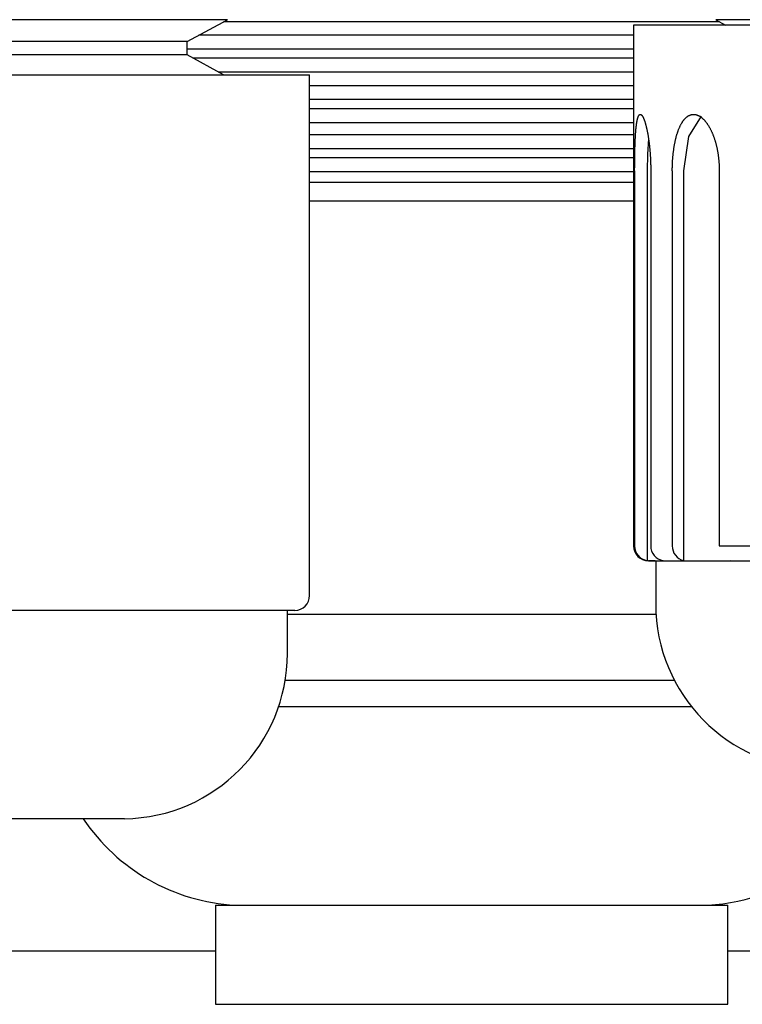
# Model space of a CAD drawing. Extents: x 6 to 234, y 335 to 581.
# Drawn here: x 65 to 67, y 413 to 416 of the extents above; entities that cross this region are included whole.
import ezdxf

# ---------------------------------------------------------------- set-up
doc = ezdxf.new("R2010")
doc.units = 0
for name, color, linetype in [('110MG25AH---BST_', 7, 'CONTINUOUS'), ('110NMGW2526BST_コ', 7, 'CONTINUOUS'), ('110SPR-092-B_SPR', 7, 'CONTINUOUS'), ('DEFAULT', 7, 'CONTINUOUS'), ('FGA21L-10-B-SD_ケ', 7, 'CONTINUOUS'), ('MP4047316A_35リアレ', 7, 'CONTINUOUS')]:
    doc.layers.add(name, color=color, linetype=linetype)

# ---------------------------------------------------------------- blocks, each defined once
blk = doc.blocks.new('SE')
at = {"layer": '110MG25AH---BST_', "color": 7, "linetype": 'CONTINUOUS'}
for p, q in [((37.7614, 60.9664), (34.2386, 60.9664)), ((37.64, 60.9), (37.7614, 60.9664)), ((37.64, 60.9), (34.36, 60.9)), ((37.64, 60.86), (37.64, 60.9)), ((37.64, 60.86), (34.36, 60.86)), ((37.7495, 60.8001), (37.64, 60.86)), ((33.99, 60.8001), (38.01, 60.8001)), ((38.01, 59.2251), (38.01, 60.8001)), ((37.965, 59.1801), (34.035, 59.1801)), ((37.943, 59.0501), (37.943, 59.1801)), ((37.4504, 58.5501), (34.5496, 58.5501))]:
    blk.add_line(p, q, dxfattribs=at)
for centre, radius, start in [((37.965, 59.2251), 0.045, 270), ((37.443, 59.0501), 0.5, 270.8491)]:
    blk.add_arc(centre, radius, start, 0, dxfattribs=at)
at = {"layer": '110NMGW2526BST_コ', "color": 7, "linetype": 'CONTINUOUS'}
for p, q in [((43.01, 60.95), (38.99, 60.95)), ((38.99, 60.95), (38.99, 59.375)), ((42.7614, 60.9664), (39.2386, 60.9664)), ((39.2386, 60.9664), (39.2686, 60.95)), ((38.9992, 60.6511), (38.9993, 60.6523)), ((38.9993, 60.6523), (38.9995, 60.6535)), ((38.9995, 60.6535), (38.9997, 60.6547)), ((38.9997, 60.6547), (38.9999, 60.6559)), ((38.9999, 60.6559), (39.0001, 60.657)), ((39.0001, 60.657), (39.0003, 60.6581)), ((39.0003, 60.6581), (39.0005, 60.6592)), ((39.0005, 60.6592), (39.0007, 60.6602)), ((39.0007, 60.6602), (39.0009, 60.6613)), ((39.0009, 60.6613), (39.0011, 60.6623)), ((39.0011, 60.6623), (39.0013, 60.6633)), ((39.0013, 60.6633), (39.0015, 60.6642)), ((39.0015, 60.6642), (39.0017, 60.6651)), ((39.0017, 60.6651), (39.002, 60.666)), ((39.002, 60.666), (39.0022, 60.6669)), ((39.0022, 60.6669), (39.0024, 60.6677)), ((39.0024, 60.6677), (39.0026, 60.6686)), ((39.0026, 60.6686), (39.0029, 60.6694)), ((39.0029, 60.6694), (39.0031, 60.6701)), ((39.0031, 60.6701), (39.0034, 60.6709)), ((39.0034, 60.6709), (39.0036, 60.6716)), ((39.0036, 60.6716), (39.0039, 60.6723)), ((39.0039, 60.6723), (39.0041, 60.6729)), ((39.0041, 60.6729), (39.0044, 60.6735)), ((39.0044, 60.6735), (39.0046, 60.6741)), ((39.0046, 60.6741), (39.0049, 60.6747)), ((39.0049, 60.6747), (39.0051, 60.6752)), ((39.0051, 60.6752), (39.0054, 60.6757)), ((39.0054, 60.6757), (39.0057, 60.6762)), ((39.0057, 60.6762), (39.006, 60.6767)), ((39.006, 60.6767), (39.0062, 60.6771)), ((39.0062, 60.6771), (39.0065, 60.6775)), ((39.0065, 60.6775), (39.0068, 60.6779)), ((39.0068, 60.6779), (39.0071, 60.6782)), ((39.0071, 60.6782), (39.0074, 60.6785)), ((39.0074, 60.6785), (39.0077, 60.6788)), ((39.0077, 60.6788), (39.008, 60.6791)), ((39.008, 60.6791), (39.0083, 60.6793)), ((39.0083, 60.6793), (39.0086, 60.6795)), ((39.0086, 60.6795), (39.0089, 60.6796)), ((39.0089, 60.6796), (39.0092, 60.6798)), ((39.0092, 60.6798), (39.0095, 60.6799)), ((39.0095, 60.6799), (39.0098, 60.6799)), ((39.0098, 60.6799), (39.0101, 60.68)), ((39.0101, 60.68), (39.0105, 60.68)), ((39.0105, 60.68), (39.0108, 60.68)), ((39.0108, 60.68), (39.0111, 60.6799)), ((39.0111, 60.6799), (39.0114, 60.6799)), ((39.0114, 60.6799), (39.0117, 60.6798)), ((39.0117, 60.6798), (39.0121, 60.6796)), ((39.0121, 60.6796), (39.0124, 60.6795)), ((39.0124, 60.6795), (39.0127, 60.6793)), ((39.0127, 60.6793), (39.0131, 60.6791)), ((39.0131, 60.6791), (39.0134, 60.6788)), ((39.0134, 60.6788), (39.0138, 60.6785)), ((39.0138, 60.6785), (39.0141, 60.6782)), ((39.0141, 60.6782), (39.0144, 60.6779)), ((39.0144, 60.6779), (39.0148, 60.6775)), ((39.0148, 60.6775), (39.0151, 60.6771)), ((39.0151, 60.6771), (39.0155, 60.6767)), ((39.0155, 60.6767), (39.0158, 60.6762)), ((39.0158, 60.6762), (39.0162, 60.6758)), ((39.0162, 60.6758), (39.0165, 60.6753)), ((39.0165, 60.6753), (39.0169, 60.6747)), ((39.0169, 60.6747), (39.0172, 60.6742)), ((39.0172, 60.6742), (39.0176, 60.6736)), ((39.0176, 60.6736), (39.018, 60.673)), ((39.018, 60.673), (39.0183, 60.6723)), ((39.0183, 60.6723), (39.0187, 60.6716)), ((39.0187, 60.6716), (39.019, 60.6709)), ((39.019, 60.6709), (39.0194, 60.6702)), ((39.0194, 60.6702), (39.0197, 60.6694)), ((39.0197, 60.6694), (39.0201, 60.6687)), ((39.0201, 60.6687), (39.0205, 60.6678)), ((39.0205, 60.6678), (39.0208, 60.667)), ((39.0208, 60.667), (39.0212, 60.6661)), ((39.0212, 60.6661), (39.0215, 60.6652)), ((39.0215, 60.6652), (39.0219, 60.6643)), ((39.0219, 60.6643), (39.0223, 60.6634)), ((39.0223, 60.6634), (39.0226, 60.6624)), ((39.0226, 60.6624), (39.023, 60.6614)), ((39.023, 60.6614), (39.0233, 60.6603)), ((39.0233, 60.6603), (39.0237, 60.6593)), ((39.0237, 60.6593), (39.0241, 60.6582)), ((39.0241, 60.6582), (39.0244, 60.6571)), ((39.0244, 60.6571), (39.0248, 60.656)), ((39.0248, 60.656), (39.0251, 60.6548)), ((39.0251, 60.6548), (39.0255, 60.6536)), ((39.0255, 60.6536), (39.0258, 60.6524)), ((39.0258, 60.6524), (39.0262, 60.6512)), ((39.1342, 60.6511), (39.1349, 60.6523)), ((39.1349, 60.6523), (39.1356, 60.6535)), ((39.1356, 60.6535), (39.1363, 60.6547)), ((39.1363, 60.6547), (39.137, 60.6559)), ((39.137, 60.6559), (39.1377, 60.657)), ((39.1377, 60.657), (39.1385, 60.6581)), ((39.1385, 60.6581), (39.1392, 60.6592)), ((39.1392, 60.6592), (39.1399, 60.6602)), ((39.1399, 60.6602), (39.1407, 60.6613)), ((39.1407, 60.6613), (39.1415, 60.6623)), ((39.1415, 60.6623), (39.1422, 60.6633)), ((39.1422, 60.6633), (39.143, 60.6642)), ((39.143, 60.6642), (39.1438, 60.6651)), ((39.1438, 60.6651), (39.1446, 60.666)), ((39.1446, 60.666), (39.1454, 60.6669)), ((39.1454, 60.6669), (39.1462, 60.6677)), ((39.1462, 60.6677), (39.147, 60.6686)), ((39.147, 60.6686), (39.1478, 60.6694)), ((39.1478, 60.6694), (39.1486, 60.6701)), ((39.1486, 60.6701), (39.1494, 60.6709)), ((39.1494, 60.6709), (39.1503, 60.6716)), ((39.1503, 60.6716), (39.1511, 60.6723)), ((39.1511, 60.6723), (39.1519, 60.6729)), ((39.1519, 60.6729), (39.1528, 60.6735)), ((39.1528, 60.6735), (39.1536, 60.6741)), ((39.1536, 60.6741), (39.1545, 60.6747)), ((39.1545, 60.6747), (39.1553, 60.6752)), ((39.1553, 60.6752), (39.1562, 60.6757)), ((39.1562, 60.6757), (39.1571, 60.6762)), ((39.1942, 60.6742), (39.1562, 60.6131)), ((39.1571, 60.6762), (39.158, 60.6767)), ((39.158, 60.6767), (39.1588, 60.6771)), ((39.1588, 60.6771), (39.1597, 60.6775)), ((39.1597, 60.6775), (39.1606, 60.6779)), ((39.1606, 60.6779), (39.1615, 60.6782)), ((39.1615, 60.6782), (39.1624, 60.6785)), ((39.1624, 60.6785), (39.1633, 60.6788)), ((39.1633, 60.6788), (39.1643, 60.6791)), ((39.1643, 60.6791), (39.1652, 60.6793)), ((39.1652, 60.6793), (39.1661, 60.6795)), ((39.1661, 60.6795), (39.167, 60.6796)), ((39.167, 60.6796), (39.1679, 60.6798)), ((39.1679, 60.6798), (39.1689, 60.6799)), ((39.1689, 60.6799), (39.1698, 60.6799)), ((39.1698, 60.6799), (39.1707, 60.68)), ((39.1707, 60.68), (39.1716, 60.68)), ((39.1716, 60.68), (39.1726, 60.68)), ((39.1726, 60.68), (39.1735, 60.6799)), ((39.1735, 60.6799), (39.1744, 60.6799)), ((39.1744, 60.6799), (39.1754, 60.6798)), ((39.1754, 60.6798), (39.1763, 60.6796)), ((39.1763, 60.6796), (39.1772, 60.6795)), ((39.1772, 60.6795), (39.1782, 60.6793)), ((39.1782, 60.6793), (39.1791, 60.6791)), ((39.1791, 60.6791), (39.1801, 60.6788)), ((39.1801, 60.6788), (39.181, 60.6785)), ((39.181, 60.6785), (39.182, 60.6782)), ((39.182, 60.6782), (39.1829, 60.6779)), ((39.1829, 60.6779), (39.1839, 60.6775)), ((39.1839, 60.6775), (39.1848, 60.6771)), ((39.1848, 60.6771), (39.1858, 60.6767)), ((39.1858, 60.6767), (39.1867, 60.6762)), ((39.1867, 60.6762), (39.1876, 60.6758)), ((39.1876, 60.6758), (39.1886, 60.6753)), ((39.1886, 60.6753), (39.1895, 60.6747)), ((39.1895, 60.6747), (39.1905, 60.6742)), ((39.1905, 60.6742), (39.1914, 60.6736)), ((39.1914, 60.6736), (39.1924, 60.673)), ((39.1924, 60.673), (39.1933, 60.6723)), ((39.1933, 60.6723), (39.1942, 60.6716)), ((39.1942, 60.6716), (39.1952, 60.6709)), ((39.1952, 60.6709), (39.1961, 60.6702)), ((39.1961, 60.6702), (39.197, 60.6694)), ((39.197, 60.6694), (39.1979, 60.6687)), ((39.1979, 60.6687), (39.1988, 60.6678)), ((39.1988, 60.6678), (39.1998, 60.667)), ((39.1998, 60.667), (39.2007, 60.6661)), ((39.2007, 60.6661), (39.2016, 60.6652)), ((39.2016, 60.6652), (39.2025, 60.6643)), ((39.2025, 60.6643), (39.2034, 60.6634)), ((39.2034, 60.6634), (39.2043, 60.6624)), ((39.2043, 60.6624), (39.2052, 60.6614)), ((39.2052, 60.6614), (39.2061, 60.6603)), ((39.2061, 60.6603), (39.207, 60.6593)), ((39.207, 60.6593), (39.2079, 60.6582)), ((39.2079, 60.6582), (39.2088, 60.6571)), ((39.2088, 60.6571), (39.2097, 60.656)), ((39.2097, 60.656), (39.2105, 60.6548)), ((39.2105, 60.6548), (39.2114, 60.6536)), ((39.2114, 60.6536), (39.2123, 60.6524)), ((39.2123, 60.6524), (39.2131, 60.6512)), ((38.9962, 60.6217), (38.9963, 60.6233)), ((38.9963, 60.6233), (38.9965, 60.625)), ((38.9965, 60.625), (38.9966, 60.6266)), ((38.9966, 60.6266), (38.9967, 60.6282)), ((38.9967, 60.6282), (38.9968, 60.6298)), ((38.9968, 60.6298), (38.997, 60.6314)), ((38.997, 60.6314), (38.9971, 60.6329)), ((38.9971, 60.6329), (38.9973, 60.6345)), ((38.9973, 60.6345), (38.9974, 60.636)), ((38.9974, 60.636), (38.9975, 60.6375)), ((38.9975, 60.6375), (38.9977, 60.6389)), ((38.9977, 60.6389), (38.9978, 60.6404)), ((38.9978, 60.6404), (38.998, 60.6418)), ((38.998, 60.6418), (38.9981, 60.6432)), ((38.9981, 60.6432), (38.9983, 60.6446)), ((38.9983, 60.6446), (38.9985, 60.6459)), ((38.9985, 60.6459), (38.9986, 60.6473)), ((38.9986, 60.6473), (38.9988, 60.6486)), ((38.9988, 60.6486), (38.999, 60.6499)), ((38.999, 60.6499), (38.9992, 60.6511)), ((39.0262, 60.6512), (39.0265, 60.6499)), ((39.0265, 60.6499), (39.0269, 60.6487)), ((39.0269, 60.6487), (39.0272, 60.6474)), ((39.0272, 60.6474), (39.0276, 60.646)), ((39.0276, 60.646), (39.0279, 60.6447)), ((39.0279, 60.6447), (39.0283, 60.6433)), ((39.0283, 60.6433), (39.0286, 60.6419)), ((39.0286, 60.6419), (39.029, 60.6405)), ((39.029, 60.6405), (39.0293, 60.6391)), ((39.0293, 60.6391), (39.0296, 60.6376)), ((39.0296, 60.6376), (39.03, 60.6362)), ((39.03, 60.6362), (39.0303, 60.6346)), ((39.0303, 60.6346), (39.0306, 60.6331)), ((39.0306, 60.6331), (39.0309, 60.6316)), ((39.0309, 60.6316), (39.0313, 60.63)), ((39.0313, 60.63), (39.0316, 60.6284)), ((39.0316, 60.6284), (39.0319, 60.6268)), ((39.0319, 60.6268), (39.0322, 60.6251)), ((39.0322, 60.6251), (39.0325, 60.6235)), ((39.0325, 60.6235), (39.0328, 60.6218)), ((39.122, 60.6217), (39.1225, 60.6233)), ((39.1225, 60.6233), (39.123, 60.625)), ((39.123, 60.625), (39.1236, 60.6266)), ((39.1236, 60.6266), (39.1241, 60.6282)), ((39.1241, 60.6282), (39.1247, 60.6298)), ((39.1247, 60.6298), (39.1253, 60.6314)), ((39.1253, 60.6314), (39.1259, 60.6329)), ((39.1259, 60.6329), (39.1264, 60.6345)), ((39.1264, 60.6345), (39.127, 60.636)), ((39.127, 60.636), (39.1277, 60.6375)), ((39.1277, 60.6375), (39.1283, 60.6389)), ((39.1283, 60.6389), (39.1289, 60.6404)), ((39.1289, 60.6404), (39.1295, 60.6418)), ((39.1295, 60.6418), (39.1302, 60.6432)), ((39.1302, 60.6432), (39.1308, 60.6446)), ((39.1308, 60.6446), (39.1315, 60.6459)), ((39.1315, 60.6459), (39.1321, 60.6473)), ((39.1321, 60.6473), (39.1328, 60.6486)), ((39.1328, 60.6486), (39.1335, 60.6499)), ((39.1335, 60.6499), (39.1342, 60.6511)), ((39.2131, 60.6512), (39.214, 60.6499)), ((39.214, 60.6499), (39.2148, 60.6487)), ((39.2148, 60.6487), (39.2157, 60.6474)), ((39.2157, 60.6474), (39.2165, 60.646)), ((39.2165, 60.646), (39.2173, 60.6447)), ((39.2173, 60.6447), (39.2181, 60.6433)), ((39.2181, 60.6433), (39.2189, 60.6419)), ((39.2189, 60.6419), (39.2197, 60.6405)), ((39.2197, 60.6405), (39.2205, 60.6391)), ((39.2205, 60.6391), (39.2213, 60.6376)), ((39.2213, 60.6376), (39.2221, 60.6362)), ((39.2221, 60.6362), (39.2229, 60.6346)), ((39.2229, 60.6346), (39.2236, 60.6331)), ((39.2236, 60.6331), (39.2244, 60.6316)), ((39.2244, 60.6316), (39.2251, 60.63)), ((39.2251, 60.63), (39.2259, 60.6284)), ((39.2259, 60.6284), (39.2266, 60.6268)), ((39.2266, 60.6268), (39.2273, 60.6251)), ((39.2273, 60.6251), (39.228, 60.6235)), ((39.228, 60.6235), (39.2288, 60.6218)), ((38.9946, 60.5905), (38.9947, 60.5925)), ((38.9947, 60.5925), (38.9948, 60.5945)), ((38.9948, 60.5945), (38.9949, 60.5964)), ((38.9949, 60.5983), (38.995, 60.6002)), ((38.9949, 60.5964), (38.9949, 60.5983)), ((38.995, 60.6002), (38.9951, 60.6021)), ((38.9951, 60.6021), (38.9952, 60.604)), ((38.9952, 60.604), (38.9953, 60.6058)), ((38.9953, 60.6058), (38.9954, 60.6077)), ((38.9954, 60.6077), (38.9955, 60.6095)), ((38.9955, 60.6095), (38.9956, 60.6113)), ((38.9956, 60.6113), (38.9957, 60.613)), ((38.9957, 60.613), (38.9958, 60.6148)), ((38.9958, 60.6148), (38.9959, 60.6165)), ((38.9959, 60.6165), (38.996, 60.6183)), ((38.996, 60.6183), (38.9961, 60.62)), ((38.9961, 60.62), (38.9962, 60.6217)), ((39.035, 60.6064), (39.0318, 60.56)), ((39.0328, 60.6218), (39.0331, 60.6201)), ((39.0331, 60.6201), (39.0334, 60.6184)), ((39.0334, 60.6184), (39.0337, 60.6167)), ((39.0337, 60.6167), (39.034, 60.6149)), ((39.034, 60.6149), (39.0343, 60.6132)), ((39.0343, 60.6132), (39.0346, 60.6114)), ((39.0346, 60.6114), (39.0349, 60.6096)), ((39.0349, 60.6096), (39.0351, 60.6078)), ((39.0351, 60.6078), (39.0354, 60.6059)), ((39.0354, 60.6059), (39.0357, 60.6041)), ((39.0357, 60.6041), (39.0359, 60.6022)), ((39.0359, 60.6022), (39.0362, 60.6004)), ((39.0362, 60.6004), (39.0364, 60.5985)), ((39.0364, 60.5985), (39.0367, 60.5966)), ((39.0367, 60.5966), (39.0369, 60.5946)), ((39.0369, 60.5946), (39.0372, 60.5927)), ((39.0372, 60.5927), (39.0374, 60.5908)), ((39.1143, 60.5905), (39.1147, 60.5925)), ((39.1147, 60.5925), (39.1151, 60.5945)), ((39.1151, 60.5945), (39.1155, 60.5964)), ((39.1155, 60.5964), (39.1159, 60.5983)), ((39.1159, 60.5983), (39.1163, 60.6002)), ((39.1163, 60.6002), (39.1167, 60.6021)), ((39.1167, 60.6021), (39.1172, 60.604)), ((39.1172, 60.604), (39.1176, 60.6058)), ((39.1176, 60.6058), (39.118, 60.6077)), ((39.118, 60.6077), (39.1185, 60.6095)), ((39.1185, 60.6095), (39.119, 60.6113)), ((39.119, 60.6113), (39.1194, 60.613)), ((39.1194, 60.613), (39.1199, 60.6148)), ((39.1199, 60.6148), (39.1204, 60.6165)), ((39.1204, 60.6165), (39.1209, 60.6183)), ((39.1209, 60.6183), (39.1214, 60.62)), ((39.1214, 60.62), (39.122, 60.6217)), ((39.1562, 60.6131), (39.1415, 60.509)), ((39.2288, 60.6218), (39.2294, 60.6201)), ((39.2294, 60.6201), (39.2301, 60.6184)), ((39.2301, 60.6184), (39.2308, 60.6167)), ((39.2308, 60.6167), (39.2315, 60.6149)), ((39.2315, 60.6149), (39.2321, 60.6132)), ((39.2321, 60.6132), (39.2328, 60.6114)), ((39.2328, 60.6114), (39.2334, 60.6096)), ((39.2334, 60.6096), (39.234, 60.6078)), ((39.234, 60.6078), (39.2346, 60.6059)), ((39.2346, 60.6059), (39.2353, 60.6041)), ((39.2353, 60.6041), (39.2358, 60.6022)), ((39.2358, 60.6022), (39.2364, 60.6004)), ((39.2364, 60.6004), (39.237, 60.5985)), ((39.237, 60.5985), (39.2375, 60.5966)), ((39.2375, 60.5966), (39.2381, 60.5946)), ((39.2381, 60.5946), (39.2386, 60.5927)), ((39.2386, 60.5927), (39.2391, 60.5908)), ((38.9938, 60.5618), (38.9939, 60.564)), ((38.9939, 60.5661), (38.994, 60.5682)), ((38.9939, 60.564), (38.9939, 60.5661)), ((38.994, 60.5702), (38.9941, 60.5723)), ((38.994, 60.5682), (38.994, 60.5702)), ((38.9941, 60.5744), (38.9942, 60.5764)), ((38.9941, 60.5723), (38.9941, 60.5744)), ((38.9942, 60.5785), (38.9943, 60.5805)), ((38.9942, 60.5764), (38.9942, 60.5785)), ((38.9943, 60.5805), (38.9944, 60.5826)), ((38.9944, 60.5846), (38.9945, 60.5866)), ((38.9944, 60.5826), (38.9944, 60.5846)), ((38.9945, 60.5866), (38.9946, 60.5886)), ((38.9946, 60.5886), (38.9946, 60.5905)), ((39.0374, 60.5908), (39.0376, 60.5888)), ((39.0376, 60.5888), (39.0378, 60.5868)), ((39.0378, 60.5868), (39.0381, 60.5848)), ((39.0381, 60.5848), (39.0383, 60.5828)), ((39.0383, 60.5828), (39.0385, 60.5807)), ((39.0385, 60.5807), (39.0387, 60.5787)), ((39.0387, 60.5787), (39.0389, 60.5767)), ((39.0389, 60.5767), (39.0391, 60.5746)), ((39.0391, 60.5746), (39.0393, 60.5725)), ((39.0393, 60.5725), (39.0394, 60.5704)), ((39.0394, 60.5704), (39.0396, 60.5683)), ((39.0396, 60.5683), (39.0398, 60.5662)), ((39.0398, 60.5662), (39.04, 60.5641)), ((39.04, 60.5641), (39.0401, 60.562)), ((39.1101, 60.5618), (39.1103, 60.564)), ((39.1103, 60.564), (39.1106, 60.5661)), ((39.1106, 60.5661), (39.1108, 60.5682)), ((39.1108, 60.5682), (39.1111, 60.5702)), ((39.1111, 60.5702), (39.1114, 60.5723)), ((39.1114, 60.5723), (39.1117, 60.5744)), ((39.1117, 60.5744), (39.112, 60.5764)), ((39.112, 60.5764), (39.1123, 60.5785)), ((39.1123, 60.5785), (39.1126, 60.5805)), ((39.1126, 60.5805), (39.1129, 60.5826)), ((39.1129, 60.5826), (39.1133, 60.5846)), ((39.1133, 60.5846), (39.1136, 60.5866)), ((39.1136, 60.5866), (39.114, 60.5886)), ((39.114, 60.5886), (39.1143, 60.5905)), ((39.2391, 60.5908), (39.2396, 60.5888)), ((39.2396, 60.5888), (39.2401, 60.5868)), ((39.2401, 60.5868), (39.2406, 60.5848)), ((39.2406, 60.5848), (39.2411, 60.5828)), ((39.2411, 60.5828), (39.2416, 60.5807)), ((39.2416, 60.5807), (39.242, 60.5787)), ((39.242, 60.5787), (39.2425, 60.5767)), ((39.2425, 60.5767), (39.2429, 60.5746)), ((39.2429, 60.5746), (39.2433, 60.5725)), ((39.2433, 60.5725), (39.2437, 60.5704)), ((39.2437, 60.5704), (39.2441, 60.5683)), ((39.2441, 60.5683), (39.2445, 60.5662)), ((39.2445, 60.5662), (39.2448, 60.5641)), ((39.2448, 60.5641), (39.2452, 60.562)), ((38.9934, 60.5335), (38.9935, 60.5357)), ((38.9934, 60.5313), (38.9934, 60.5335)), ((38.9935, 60.5424), (38.9936, 60.5446)), ((38.9935, 60.5402), (38.9935, 60.5424)), ((38.9935, 60.5379), (38.9935, 60.5402)), ((38.9935, 60.5357), (38.9935, 60.5379)), ((38.9936, 60.5511), (38.9937, 60.5533)), ((38.9936, 60.5489), (38.9936, 60.5511)), ((38.9936, 60.5467), (38.9936, 60.5489)), ((38.9936, 60.5446), (38.9936, 60.5467)), ((38.9937, 60.5554), (38.9938, 60.5576)), ((38.9937, 60.5533), (38.9937, 60.5554)), ((38.9938, 60.5597), (38.9938, 60.5618)), ((38.9938, 60.5576), (38.9938, 60.5597)), ((39.0318, 60.56), (39.0307, 60.509)), ((39.0401, 60.562), (39.0403, 60.5599)), ((39.0403, 60.5599), (39.0404, 60.5577)), ((39.0404, 60.5577), (39.0406, 60.5556)), ((39.0406, 60.5556), (39.0407, 60.5534)), ((39.0407, 60.5534), (39.0408, 60.5513)), ((39.0408, 60.5513), (39.0409, 60.5491)), ((39.0409, 60.5491), (39.041, 60.5469)), ((39.041, 60.5469), (39.0412, 60.5447)), ((39.0412, 60.5447), (39.0413, 60.5425)), ((39.0413, 60.5425), (39.0414, 60.5403)), ((39.0414, 60.5403), (39.0414, 60.5381)), ((39.0414, 60.5381), (39.0415, 60.5359)), ((39.0415, 60.5359), (39.0416, 60.5337)), ((39.0416, 60.5337), (39.0417, 60.5314)), ((39.1077, 60.5313), (39.1078, 60.5335)), ((39.1078, 60.5335), (39.1079, 60.5357)), ((39.1079, 60.5357), (39.1081, 60.5379)), ((39.1081, 60.5379), (39.1082, 60.5402)), ((39.1082, 60.5402), (39.1083, 60.5424)), ((39.1083, 60.5424), (39.1085, 60.5446)), ((39.1085, 60.5446), (39.1087, 60.5467)), ((39.1087, 60.5467), (39.1088, 60.5489)), ((39.1088, 60.5489), (39.109, 60.5511)), ((39.109, 60.5511), (39.1092, 60.5533)), ((39.1092, 60.5533), (39.1094, 60.5554)), ((39.1094, 60.5554), (39.1096, 60.5576)), ((39.1096, 60.5576), (39.1098, 60.5597)), ((39.1098, 60.5597), (39.1101, 60.5618)), ((39.2452, 60.562), (39.2455, 60.5599)), ((39.2455, 60.5599), (39.2458, 60.5577)), ((39.2458, 60.5577), (39.2461, 60.5556)), ((39.2461, 60.5556), (39.2464, 60.5534)), ((39.2464, 60.5534), (39.2467, 60.5513)), ((39.2467, 60.5513), (39.247, 60.5491)), ((39.247, 60.5491), (39.2472, 60.5469)), ((39.2472, 60.5469), (39.2474, 60.5447)), ((39.2474, 60.5447), (39.2477, 60.5425)), ((39.2477, 60.5425), (39.2479, 60.5403)), ((39.2479, 60.5403), (39.2481, 60.5381)), ((39.2481, 60.5381), (39.2483, 60.5359)), ((39.2483, 60.5359), (39.2484, 60.5337)), ((39.2484, 60.5337), (39.2486, 60.5314)), ((38.9933, 60.5179), (38.9934, 60.5202)), ((38.9933, 60.5157), (38.9933, 60.5179)), ((38.9933, 60.5135), (38.9933, 60.5157)), ((38.9933, 60.5112), (38.9933, 60.5135)), ((38.9933, 60.509), (38.9933, 60.5112)), ((38.9933, 60.509), (38.9933, 59.375)), ((38.9934, 60.5291), (38.9934, 60.5313)), ((38.9934, 60.5268), (38.9934, 60.5291)), ((38.9934, 60.5246), (38.9934, 60.5268)), ((38.9934, 60.5224), (38.9934, 60.5246)), ((38.9934, 60.5202), (38.9934, 60.5224)), ((39.0307, 60.509), (39.0307, 59.3306)), ((39.0417, 60.5314), (39.0417, 60.5292)), ((39.0417, 60.5292), (39.0418, 60.527)), ((39.0418, 60.527), (39.0418, 60.5247)), ((39.0418, 60.5247), (39.0419, 60.5225)), ((39.0419, 60.5225), (39.0419, 60.5202)), ((39.0419, 60.5202), (39.042, 60.518)), ((39.042, 60.518), (39.042, 60.5157)), ((39.042, 60.5157), (39.042, 60.5135)), ((39.042, 60.5135), (39.042, 60.5112)), ((39.042, 60.5112), (39.042, 60.509)), ((39.042, 60.509), (39.042, 59.375)), ((39.1072, 60.5112), (39.1073, 60.5135)), ((39.1072, 60.509), (39.1072, 60.5112)), ((39.1072, 60.509), (39.1072, 59.375)), ((39.1073, 60.5179), (39.1074, 60.5202)), ((39.1073, 60.5157), (39.1073, 60.5179)), ((39.1073, 60.5135), (39.1073, 60.5157)), ((39.1074, 60.5224), (39.1075, 60.5246)), ((39.1074, 60.5202), (39.1074, 60.5224)), ((39.1075, 60.5246), (39.1076, 60.5268)), ((39.1076, 60.5291), (39.1077, 60.5313)), ((39.1076, 60.5268), (39.1076, 60.5291)), ((39.1415, 60.509), (39.1415, 59.3306)), ((39.2486, 60.5314), (39.2487, 60.5292)), ((39.2487, 60.5292), (39.2488, 60.527)), ((39.2488, 60.527), (39.2489, 60.5247)), ((39.2489, 60.5247), (39.249, 60.5225)), ((39.249, 60.5225), (39.2491, 60.5202)), ((39.2491, 60.5202), (39.2492, 60.518)), ((39.2492, 60.518), (39.2492, 60.5157)), ((39.2492, 60.5157), (39.2493, 60.5135)), ((39.2493, 60.5135), (39.2493, 60.5112)), ((39.2493, 60.5112), (39.2493, 60.509)), ((39.2493, 60.509), (39.2493, 59.375)), ((39.2493, 59.375), (39.3745, 59.375)), ((39.055, 59.33), (39.035, 59.33)), ((39.055, 59.33), (39.0793, 59.3306)), ((39.055, 59.33), (39.2126, 59.33)), ((39.057, 59.33), (39.057, 59.2)), ((39.2126, 59.33), (39.2836, 59.3306)), ((39.2126, 59.33), (39.515, 59.33))]:
    blk.add_line(p, q, dxfattribs=at)
for centre, radius, start, end in [((39.035, 59.375), 0.045, 180, 270), ((39.0382, 59.3749), 0.0449, 179.8546, 260.2776), ((39.0869, 59.3749), 0.0449, 179.8545, 260.2777), ((39.1512, 59.3736), 0.044, 178.1129, 257.29), ((39.0484, 59.5513), 0.2214, 265.3958, 271.6994), ((39.1934, 61.2126), 1.8827, 268.4213, 270.5833), ((39.557, 59.2), 0.5, 180, 269.1509)]:
    blk.add_arc(centre, radius, start, end, dxfattribs=at)
at = {"layer": '110SPR-092-B_SPR', "color": 7, "linetype": 'CONTINUOUS'}
for p, q in [((37.725, 58.2889), (39.275, 58.2889)), ((37.725, 58.2889), (37.725, 57.9889)), ((39.275, 57.9889), (39.275, 58.2889)), ((37.725, 57.9889), (39.275, 57.9889))]:
    blk.add_line(p, q, dxfattribs=at)
at = {"layer": 'FGA21L-10-B-SD_ケ', "color": 7, "linetype": 'CONTINUOUS'}
for p, q in [((39.2502, 60.9601), (37.7498, 60.9601)), ((38.99, 60.9194), (37.6755, 60.9194)), ((38.99, 60.8773), (37.64, 60.8773)), ((38.99, 60.8496), (37.659, 60.8496)), ((38.99, 60.8075), (37.736, 60.8075)), ((38.99, 60.7668), (38.01, 60.7668)), ((38.99, 60.7247), (38.01, 60.7247)), ((38.99, 60.697), (38.01, 60.697)), ((38.99, 60.6549), (38.01, 60.6549)), ((38.99, 60.6185), (38.01, 60.6185)), ((38.99, 60.5764), (38.01, 60.5764)), ((38.99, 60.5487), (38.01, 60.5487)), ((38.99, 60.5066), (38.01, 60.5066)), ((38.99, 60.4745), (38.01, 60.4745)), ((38.99, 60.4181), (38.01, 60.4181)), ((39.058, 59.1681), (37.943, 59.1681)), ((39.1141, 58.9681), (37.9362, 58.9681)), ((39.1662, 58.8881), (37.916, 58.8881))]:
    blk.add_line(p, q, dxfattribs=at)
for centre, start, end in [((39.1834, 58.8796), 273.0501, 342.3295), ((37.8166, 58.8796), 213.8489, 266.9499)]:
    blk.add_arc(centre, 0.5915, start, end, dxfattribs=at)
at = {"layer": 'MP4047316A_35リアレ', "color": 7, "linetype": 'CONTINUOUS'}
for p, q in [((29.1, 58.1503), (37.725, 58.1503)), ((39.275, 58.1503), (50.9, 58.1503))]:
    blk.add_line(p, q, dxfattribs=at)

msp = doc.modelspace()

# ---------------------------------------------------------------- block references
at = {"layer": 'DEFAULT', "color": 7}
msp.add_blockref('SE', (27.8481, 354.6636), dxfattribs=at)

doc.saveas('drawing.dxf')
